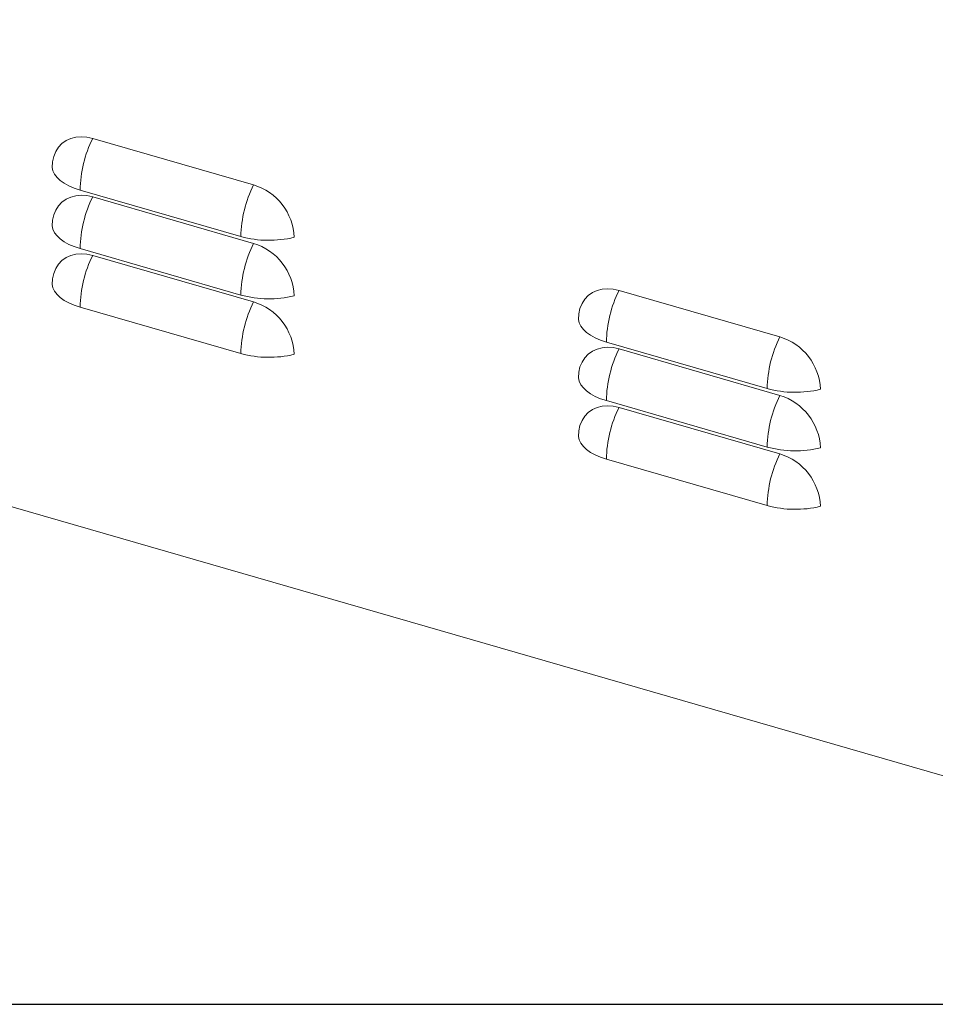
# Model space of a CAD drawing. Units: inches. Extents: x 0.1 to 16.9, y 0 to 10.9.
# Drawn here: x 2.2 to 3, y 0.3 to 1.2 of the extents above; entities that cross this region are included whole.
import ezdxf

# ---------------------------------------------------------------- set-up
doc = ezdxf.new("R2010")
doc.units = ezdxf.units.IN
doc.header["$MEASUREMENT"] = 0
doc.layers.add('SLD-0', color=7, linetype='Continuous')

msp = doc.modelspace()

# ---------------------------------------------------------------- linework, layer by layer
at = {"color": 7, "linetype": 'Continuous', "lineweight": 15}
for p, q in [((0.6313942, 1.1609278), (3.0699502, 0.4569773)), ((2.2672937, 1.0511143), (2.4161418, 1.0081456)), ((2.2555749, 1.0032951), (2.4044231, 0.9603263)), ((2.2672937, 0.9969877), (2.4161418, 0.954019)), ((2.2555749, 0.9491685), (2.4044231, 0.9061997)), ((2.2672937, 0.9428611), (2.4161418, 0.8998924)), ((2.754433, 0.9104893), (2.9032811, 0.8675206)), ((2.2555749, 0.8950419), (2.4044231, 0.8520731)), ((2.7427142, 0.8626701), (2.8915624, 0.8197013)), ((2.754433, 0.8563627), (2.9032811, 0.813394)), ((2.7427142, 0.8085435), (2.8915624, 0.7655747)), ((2.754433, 0.8022361), (2.9032811, 0.7592674)), ((2.7427142, 0.7544169), (2.8915624, 0.7114481))]:
    msp.add_line(p, q, dxfattribs=at)
at = {"color": 7, "linetype": 'Continuous', "lineweight": 15, "flags": 128}
for points in [[(2.2296232, 1.0243183), (2.2300066, 1.0295687), (2.2311491, 1.0344909), (2.2330274, 1.0389845), (2.2356032, 1.0429583), (2.2388242, 1.0463312), (2.2426248, 1.0490346), (2.2469275, 1.0510135), (2.2516448, 1.0522276), (2.2566807, 1.0526521), (2.2619326, 1.0522785), (2.2672937, 1.0511143)], [(2.2555749, 1.0032951), (2.2502147, 1.0050717), (2.2453331, 1.007165), (2.2410048, 1.0095432), (2.2372957, 1.01217), (2.2342622, 1.0150054), (2.2319508, 1.018006), (2.2303965, 1.0211262), (2.2296232, 1.0243183)], [(2.2296232, 0.9701918), (2.2300066, 0.9754421), (2.2311491, 0.9803643), (2.2330274, 0.9848579), (2.2356032, 0.9888317), (2.2388242, 0.9922046), (2.2426248, 0.994908), (2.2469275, 0.9968869), (2.2516448, 0.998101), (2.2566807, 0.9985255), (2.2619326, 0.9981519), (2.2672937, 0.9969877)], [(2.2555749, 0.9491685), (2.2502147, 0.9509451), (2.2453331, 0.9530385), (2.2410048, 0.9554167), (2.2372957, 0.9580435), (2.2342622, 0.9608788), (2.2319508, 0.9638794), (2.2303965, 0.9669996), (2.2296232, 0.9701918)], [(2.2296232, 0.9160652), (2.2300066, 0.9213156), (2.2311491, 0.9262377), (2.2330274, 0.9307314), (2.2356032, 0.9347051), (2.2388242, 0.938078), (2.2426248, 0.9407814), (2.2469275, 0.9427603), (2.2516448, 0.9439744), (2.2566807, 0.9443989), (2.2619326, 0.9440253), (2.2672937, 0.9428611)], [(2.2555749, 0.8950419), (2.2502147, 0.8968185), (2.2453331, 0.8989119), (2.2410048, 0.9012901), (2.2372957, 0.9039169), (2.2342622, 0.9067522), (2.2319508, 0.9097528), (2.2303965, 0.912873), (2.2296232, 0.9160652)], [(2.7167625, 0.8836933), (2.7171459, 0.8889437), (2.7182884, 0.8938659), (2.7201667, 0.8983595), (2.7227425, 0.9023333), (2.7259635, 0.9057062), (2.729764, 0.9084096), (2.7340668, 0.9103885), (2.7387841, 0.9116026), (2.74382, 0.9120271), (2.7490719, 0.9116535), (2.754433, 0.9104893)], [(2.7427142, 0.8626701), (2.737354, 0.8644467), (2.7324724, 0.86654), (2.7281441, 0.8689182), (2.7244349, 0.871545), (2.7214015, 0.8743804), (2.7190901, 0.877381), (2.7175358, 0.8805012), (2.7167625, 0.8836933)], [(2.7167625, 0.8295668), (2.7171459, 0.8348171), (2.7182884, 0.8397393), (2.7201667, 0.8442329), (2.7227425, 0.8482067), (2.7259635, 0.8515796), (2.729764, 0.854283), (2.7340668, 0.8562619), (2.7387841, 0.857476), (2.74382, 0.8579005), (2.7490719, 0.8575269), (2.754433, 0.8563627)], [(2.7427142, 0.8085435), (2.737354, 0.8103201), (2.7324724, 0.8124135), (2.7281441, 0.8147917), (2.7244349, 0.8174185), (2.7214015, 0.8202538), (2.7190901, 0.8232544), (2.7175358, 0.8263746), (2.7167625, 0.8295668)], [(2.7167625, 0.7754402), (2.7171459, 0.7806906), (2.7182884, 0.7856127), (2.7201667, 0.7901064), (2.7227425, 0.7940801), (2.7259635, 0.797453), (2.729764, 0.8001564), (2.7340668, 0.8021353), (2.7387841, 0.8033494), (2.74382, 0.8037739), (2.7490719, 0.8034003), (2.754433, 0.8022361)], [(2.7427142, 0.7544169), (2.737354, 0.7561935), (2.7324724, 0.7582869), (2.7281441, 0.7606651), (2.7244349, 0.7632919), (2.7214015, 0.7661272), (2.7190901, 0.7691278), (2.7175358, 0.772248), (2.7167625, 0.7754402)]]:
    msp.add_lwpolyline(points, dxfattribs=at)
at = {"color": 7, "linetype": 'Continuous', "lineweight": 15}
for centre, radius, start, end in [((2.3678009, 1.0011381), 0.1122467, 153.561611, 178.8989272), ((2.5166491, 0.9581694), 0.1122467, 153.561611, 178.8989272), ((2.4005006, 0.9571196), 0.0533694, 2.6643985, 72.9578665), ((2.3678009, 0.9470115), 0.1122467, 153.561611, 178.8989272), ((2.4305208, 1.0554414), 0.0986305, 254.656751, 283.659379), ((2.5166491, 0.9040428), 0.1122467, 153.561611, 178.8989272), ((2.4005006, 0.902993), 0.0533694, 2.6643985, 72.9578665), ((2.3678009, 0.8928849), 0.1122467, 153.561611, 178.8989272), ((2.4305208, 1.0013148), 0.0986305, 254.656751, 283.659379), ((2.8549402, 0.8605131), 0.1122467, 153.561611, 178.8989272), ((2.5166491, 0.8499162), 0.1122467, 153.561611, 178.8989272), ((2.4005006, 0.8488664), 0.0533694, 2.6643985, 72.9578665), ((3.0037884, 0.8175444), 0.1122467, 153.561611, 178.8989272), ((2.8876399, 0.8164946), 0.0533694, 2.6643985, 72.9578665), ((2.8549402, 0.8063865), 0.1122467, 153.561611, 178.8989272), ((2.4305208, 0.9471883), 0.0986305, 254.656751, 283.659379), ((2.9176601, 0.9148164), 0.0986305, 254.656751, 283.659379), ((3.0037884, 0.7634178), 0.1122467, 153.561611, 178.8989272), ((2.8876399, 0.762368), 0.0533694, 2.6643985, 72.9578665), ((2.8549402, 0.7522599), 0.1122467, 153.561611, 178.8989272), ((2.9176601, 0.8606898), 0.0986305, 254.656751, 283.659379), ((3.0037884, 0.7092912), 0.1122467, 153.561611, 178.8989272), ((2.8876399, 0.7082414), 0.0533694, 2.6643985, 72.9578665), ((2.9176601, 0.8065633), 0.0986305, 254.656751, 283.659379)]:
    msp.add_arc(centre, radius, start, end, dxfattribs=at)
at = {"layer": 'SLD-0', "color": 7, "linetype": 'Continuous'}
msp.add_line((0.2500039, 0.2500152), (16.7499885, 0.2500152), dxfattribs=at)

doc.saveas('drawing.dxf')
